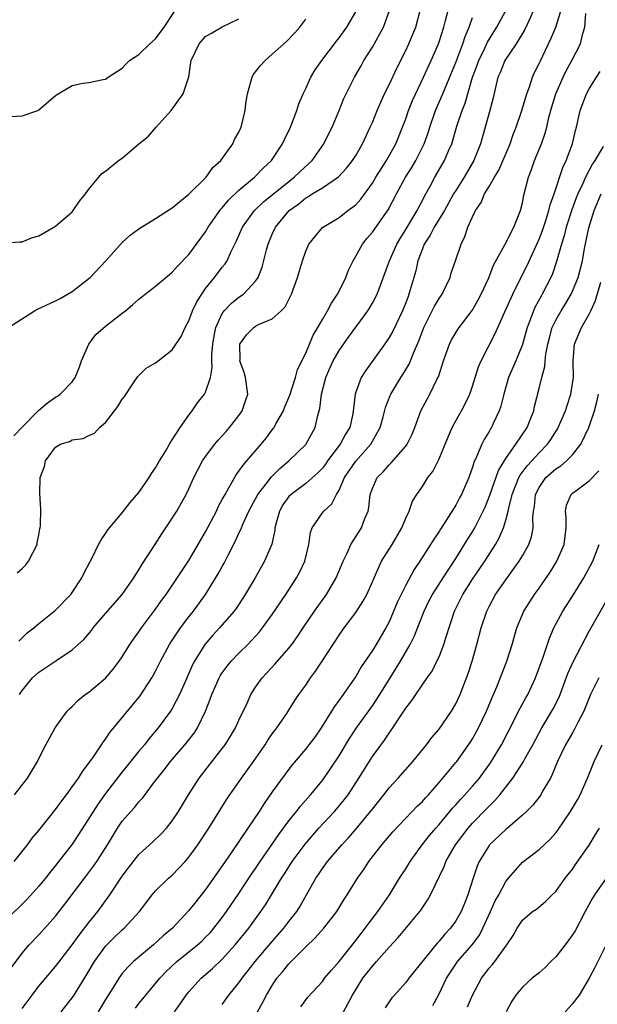
# Model space of a CAD drawing. Units: inches. Extents: x 2655000 to 2658000, y 1551019 to 1554000.
# Drawn here: x 2655493 to 2655562, y 1553244 to 1553362 of the extents above; entities that cross this region are included whole.
import ezdxf

# ---------------------------------------------------------------- set-up
doc = ezdxf.new("R2010")
doc.units = ezdxf.units.IN
doc.header["$MEASUREMENT"] = 0
doc.layers.add('LD26551551_2ft', color=191, linetype='Continuous')

msp = doc.modelspace()

# ---------------------------------------------------------------- linework, layer by layer
at = {"layer": 'LD26551551_2ft'}
for points, elevation in [([(2655491.72, 1553248.28), (2655493, 1553250.01), (2655493.83, 1553251), (2655495, 1553252.23), (2655497, 1553254.46), (2655498.12, 1553255.88), (2655500.46, 1553259), (2655501.57, 1553260.43), (2655501.96, 1553261), (2655503.24, 1553263), (2655504.44, 1553265), (2655505, 1553265.82), (2655506.02, 1553267), (2655506.49, 1553267.51), (2655507, 1553268.17), (2655507.41, 1553268.59), (2655509, 1553270.69), (2655509.22, 1553271), (2655510.02, 1553271.98), (2655510.8, 1553273), (2655512.52, 1553275), (2655513.62, 1553276.38), (2655514.01, 1553277), (2655514.99, 1553279), (2655515.56, 1553280.44), (2655515.75, 1553281), (2655516.63, 1553283), (2655516.76, 1553283.24), (2655517, 1553283.62), (2655517.58, 1553284.42), (2655518.06, 1553285), (2655519, 1553285.97), (2655520.05, 1553287), (2655521.47, 1553288.53), (2655521.84, 1553289), (2655523, 1553290.6), (2655524.62, 1553293), (2655525.88, 1553295), (2655526.28, 1553295.72), (2655526.88, 1553297), (2655527.36, 1553299), (2655527.56, 1553300.44), (2655527.77, 1553301), (2655529, 1553302.77), (2655529.18, 1553303), (2655530.12, 1553303.88), (2655530.69, 1553305), (2655531, 1553305.5), (2655531.67, 1553307), (2655533, 1553308.98), (2655534.81, 1553311), (2655535.93, 1553313), (2655536.29, 1553314.29), (2655536.58, 1553315.42), (2655537.15, 1553316.85), (2655537.22, 1553317), (2655538.42, 1553319), (2655538.65, 1553319.35), (2655539.4, 1553320.6), (2655539.57, 1553321), (2655539.93, 1553321.93), (2655540.59, 1553323.41), (2655541, 1553324.54), (2655541.18, 1553325), (2655542.19, 1553327), (2655542.45, 1553327.55), (2655543, 1553328.48), (2655543.36, 1553329), (2655544.32, 1553331), (2655544.47, 1553331.53), (2655544.95, 1553333), (2655545.63, 1553335), (2655546.1, 1553335.9), (2655546.45, 1553337), (2655547, 1553338.26), (2655547.35, 1553339), (2655548.03, 1553339.97), (2655548.45, 1553341), (2655549, 1553341.91), (2655549.63, 1553343), (2655550.15, 1553343.85), (2655551.51, 1553347), (2655551.89, 1553348.11), (2655552.24, 1553349), (2655552.89, 1553350.89), (2655553.39, 1553352.61), (2655553.52, 1553353), (2655553.83, 1553353.83), (2655554.21, 1553355), (2655554.46, 1553355.54), (2655555, 1553356.63), (2655555.11, 1553356.89), (2655556.42, 1553359.58), (2655557, 1553361), (2655557.95, 1553364.05)], 8544), ([(2655491, 1553350.23), (2655493, 1553350.37), (2655494.86, 1553351), (2655495, 1553351.07), (2655497, 1553352.81), (2655497.11, 1553352.89), (2655497.33, 1553353), (2655499, 1553353.99), (2655500.26, 1553354.26), (2655501, 1553354.36), (2655502.73, 1553354.73), (2655503, 1553354.75), (2655503.32, 1553355), (2655505, 1553356.06), (2655505.43, 1553356.57), (2655505.87, 1553357), (2655507, 1553357.7), (2655508.32, 1553359), (2655509, 1553359.59), (2655510.01, 1553361), (2655511.33, 1553363)], 8524), ([(2655554.34, 1553363), (2655553.76, 1553361.76), (2655553.3, 1553360.7), (2655552.26, 1553359), (2655550.9, 1553357), (2655550.35, 1553355.65), (2655550.06, 1553355), (2655549.47, 1553352.53), (2655549.09, 1553351), (2655547.96, 1553347), (2655547.18, 1553345), (2655546, 1553343), (2655545, 1553341.42), (2655544.75, 1553341), (2655543.66, 1553339), (2655542.43, 1553337), (2655541.95, 1553336.05), (2655541.23, 1553335), (2655541, 1553334.44), (2655540.46, 1553333), (2655540.2, 1553331.8), (2655539.39, 1553329), (2655539.28, 1553328.73), (2655539, 1553327.97), (2655538.62, 1553327), (2655537.44, 1553324.56), (2655537, 1553323.78), (2655536.69, 1553323.31), (2655534.19, 1553319.81), (2655533.66, 1553319), (2655533, 1553317.26), (2655532.92, 1553317), (2655532.72, 1553315.28), (2655532.71, 1553315), (2655532.65, 1553314.65), (2655532.28, 1553313), (2655531.79, 1553312.21), (2655531.15, 1553311), (2655529.63, 1553309), (2655529.37, 1553308.63), (2655529, 1553308.14), (2655528.44, 1553307.56), (2655527, 1553306.31), (2655525.25, 1553305), (2655525, 1553304.74), (2655524.27, 1553303.73), (2655523.85, 1553303), (2655523.31, 1553301), (2655523.29, 1553300.71), (2655522.95, 1553299.05), (2655522.06, 1553297), (2655520.93, 1553295), (2655519.76, 1553293), (2655518.66, 1553291.34), (2655518.41, 1553291), (2655516.68, 1553289), (2655515.87, 1553288.13), (2655514.9, 1553287), (2655513.66, 1553285), (2655513.43, 1553284.57), (2655512.54, 1553282.54), (2655511.88, 1553281), (2655511, 1553279.32), (2655510.8, 1553279), (2655509.3, 1553277), (2655508.24, 1553275.76), (2655507.65, 1553275), (2655507, 1553274.23), (2655505.56, 1553272.44), (2655505, 1553271.74), (2655503, 1553269.14), (2655502.1, 1553267.9), (2655499.77, 1553264.23), (2655499, 1553263.09), (2655497, 1553260.52), (2655496.31, 1553259.69), (2655495.79, 1553259), (2655495, 1553258.04), (2655493.55, 1553256.45), (2655491, 1553253.94)], 8542), ([(2655491.98, 1553312.02), (2655493, 1553313.07), (2655494.92, 1553315), (2655494.95, 1553315.05), (2655496.02, 1553315.98), (2655497, 1553316.64), (2655497.23, 1553316.77), (2655497.54, 1553317), (2655499, 1553318.5), (2655499.36, 1553319), (2655499.85, 1553320.15), (2655500.12, 1553321), (2655500.99, 1553323), (2655501.85, 1553324.15), (2655503, 1553325.17), (2655505, 1553326.73), (2655505.38, 1553327), (2655506.26, 1553327.74), (2655507, 1553328.41), (2655507.33, 1553328.67), (2655507.73, 1553329), (2655509, 1553329.95), (2655510.66, 1553331.34), (2655511, 1553331.61), (2655511.64, 1553332.36), (2655513, 1553333.76), (2655515, 1553336.46), (2655515.31, 1553337), (2655516.7, 1553339), (2655516.83, 1553339.17), (2655517, 1553339.34), (2655517.74, 1553340.26), (2655519, 1553341.44), (2655520.85, 1553343), (2655521.91, 1553344.09), (2655522.89, 1553345), (2655524.23, 1553347), (2655524.46, 1553347.54), (2655525.2, 1553349), (2655525.94, 1553351), (2655526.19, 1553351.81), (2655526.69, 1553353), (2655527, 1553353.62), (2655527.62, 1553355), (2655528.13, 1553355.87), (2655528.92, 1553357), (2655530.68, 1553359.32), (2655531, 1553359.7), (2655531.93, 1553361), (2655533, 1553362.83)], 8530), ([(2655492.05, 1553261), (2655493.62, 1553263), (2655494.2, 1553263.8), (2655495, 1553264.72), (2655497, 1553267.23), (2655497.74, 1553268.26), (2655498.31, 1553269), (2655499, 1553269.93), (2655499.75, 1553271), (2655500.22, 1553271.78), (2655501, 1553272.77), (2655501.56, 1553273.56), (2655502.53, 1553275), (2655502.7, 1553275.3), (2655503, 1553275.68), (2655503.53, 1553276.47), (2655507.13, 1553280.87), (2655508.54, 1553283), (2655508.71, 1553283.29), (2655509, 1553283.83), (2655509.58, 1553285), (2655510.66, 1553287), (2655510.79, 1553287.21), (2655512, 1553289), (2655513, 1553290.32), (2655513.54, 1553291), (2655514.97, 1553293), (2655516.52, 1553295.48), (2655517, 1553296.36), (2655517.23, 1553296.77), (2655517.7, 1553297.7), (2655518.59, 1553299.41), (2655519, 1553300.35), (2655519.22, 1553300.78), (2655519.5, 1553301.5), (2655520.19, 1553303), (2655521.26, 1553305), (2655522.25, 1553306.25), (2655522.9, 1553307.1), (2655523.9, 1553308.1), (2655525, 1553309), (2655527, 1553310.97), (2655528.14, 1553313), (2655528.45, 1553314.45), (2655528.7, 1553315.3), (2655528.89, 1553317), (2655529.41, 1553319), (2655529.89, 1553320.11), (2655530.3, 1553321), (2655531, 1553322.23), (2655532.15, 1553323.85), (2655534.45, 1553327), (2655534.67, 1553327.33), (2655535, 1553327.91), (2655535.56, 1553329), (2655537.04, 1553333), (2655537.94, 1553335), (2655538.33, 1553335.67), (2655539, 1553336.74), (2655540.36, 1553339), (2655540.57, 1553339.43), (2655541, 1553340.2), (2655541.27, 1553340.73), (2655541.93, 1553341.93), (2655542.49, 1553343), (2655543.67, 1553345), (2655544.15, 1553346.15), (2655544.53, 1553347), (2655545.14, 1553349.14), (2655545.78, 1553351), (2655546.14, 1553351.86), (2655547.02, 1553355), (2655547.55, 1553356.44), (2655547.75, 1553357), (2655548.49, 1553358.49), (2655548.81, 1553359.19), (2655549.56, 1553360.44), (2655549.92, 1553361), (2655551, 1553363)], 8540), ([(2655492.41, 1553295.59), (2655493, 1553296.13), (2655493.43, 1553296.57), (2655493.76, 1553297), (2655494.78, 1553299), (2655494.8, 1553299.2), (2655495, 1553300.15), (2655495.12, 1553300.88), (2655495.16, 1553301), (2655495.21, 1553301.21), (2655495.22, 1553303.22), (2655495.1, 1553305.1), (2655495.17, 1553307), (2655495.67, 1553308.33), (2655495.79, 1553309), (2655497, 1553310.64), (2655497.58, 1553311), (2655498.66, 1553311.34), (2655499, 1553311.54), (2655500.3, 1553311.7), (2655501, 1553312.07), (2655501.68, 1553312.32), (2655502.27, 1553313), (2655503, 1553313.63), (2655504.07, 1553315), (2655504.49, 1553315.51), (2655505, 1553316.39), (2655505.27, 1553316.73), (2655506.36, 1553318.36), (2655506.86, 1553319.14), (2655507.87, 1553320.13), (2655509, 1553320.75), (2655509.3, 1553321), (2655511, 1553322.3), (2655512.07, 1553323.93), (2655512.55, 1553325), (2655513, 1553325.8), (2655513.44, 1553327), (2655513.93, 1553328.07), (2655514.53, 1553329), (2655515, 1553329.66), (2655516.07, 1553331), (2655517, 1553332.22), (2655517.36, 1553332.64), (2655517.57, 1553333), (2655518.02, 1553334.02), (2655518.68, 1553335.32), (2655519.44, 1553337), (2655520.88, 1553339), (2655521.96, 1553340.04), (2655525, 1553342.51), (2655525.64, 1553343), (2655526.32, 1553343.68), (2655527.76, 1553345), (2655529.17, 1553347), (2655529.77, 1553348.23), (2655530.18, 1553349), (2655531.03, 1553351), (2655531.58, 1553352.42), (2655532.86, 1553355), (2655533.64, 1553356.36), (2655533.98, 1553357), (2655535, 1553358.61), (2655536.33, 1553361), (2655537.07, 1553363)], 8532), ([(2655492.61, 1553287.39), (2655493, 1553287.79), (2655493.61, 1553288.39), (2655494.38, 1553289), (2655495, 1553289.54), (2655497, 1553291.11), (2655498.82, 1553293), (2655499, 1553293.25), (2655500.16, 1553295), (2655500.42, 1553295.58), (2655501.11, 1553296.89), (2655501.38, 1553297.38), (2655502.17, 1553299), (2655502.46, 1553299.54), (2655503, 1553300.29), (2655503.27, 1553300.73), (2655505, 1553302.8), (2655505.97, 1553304.03), (2655507, 1553305.23), (2655508.22, 1553307), (2655508.51, 1553307.49), (2655509, 1553308.18), (2655509.46, 1553309), (2655510.21, 1553310.21), (2655510.66, 1553311), (2655510.77, 1553311.23), (2655511, 1553311.52), (2655511.95, 1553313), (2655513, 1553314.48), (2655513.39, 1553315), (2655514.04, 1553315.96), (2655514.86, 1553317), (2655515, 1553317.26), (2655515.58, 1553319), (2655515.8, 1553320.2), (2655515.74, 1553321), (2655515.74, 1553321.74), (2655515.86, 1553323), (2655516.02, 1553323.98), (2655516.24, 1553325), (2655517, 1553326.68), (2655517.23, 1553327), (2655518.09, 1553327.91), (2655519, 1553328.64), (2655519.54, 1553329), (2655521, 1553330.54), (2655521.29, 1553331), (2655521.78, 1553332.22), (2655522.31, 1553334.31), (2655522.5, 1553335), (2655523, 1553336.17), (2655523.38, 1553337), (2655525.01, 1553339), (2655526.17, 1553339.83), (2655527, 1553340.52), (2655527.32, 1553340.68), (2655527.79, 1553341), (2655529, 1553341.75), (2655530.94, 1553343.06), (2655531.91, 1553344.09), (2655532.6, 1553345), (2655533, 1553345.62), (2655533.81, 1553347), (2655534.75, 1553349), (2655535, 1553349.57), (2655535.58, 1553351), (2655536.47, 1553353), (2655537, 1553354.09), (2655537.92, 1553356.08), (2655539, 1553358.18), (2655539.39, 1553359), (2655539.87, 1553360.13), (2655540.21, 1553361), (2655540.73, 1553363)], 8534), ([(2655492.66, 1553281), (2655493, 1553281.48), (2655494.25, 1553283), (2655495, 1553283.7), (2655497.14, 1553285.14), (2655499, 1553286.35), (2655499.73, 1553287), (2655500.38, 1553287.62), (2655501.3, 1553288.7), (2655501.52, 1553289), (2655503, 1553290.74), (2655504.98, 1553293), (2655506.39, 1553295), (2655506.61, 1553295.39), (2655507, 1553295.96), (2655507.38, 1553296.62), (2655509, 1553299.08), (2655509.74, 1553300.26), (2655510.24, 1553301), (2655511.53, 1553303), (2655512.68, 1553305), (2655513, 1553305.67), (2655513.6, 1553307), (2655514.07, 1553307.93), (2655514.64, 1553309), (2655515, 1553309.53), (2655516.11, 1553311), (2655516.51, 1553311.49), (2655517.45, 1553312.55), (2655517.87, 1553313), (2655519, 1553314.43), (2655519.39, 1553315), (2655519.8, 1553316.2), (2655520.05, 1553317), (2655519.78, 1553319), (2655519.62, 1553319.62), (2655519.12, 1553321), (2655519.13, 1553321.13), (2655519.1, 1553323), (2655519.89, 1553324.11), (2655520.77, 1553325), (2655521, 1553325.15), (2655521.34, 1553325.34), (2655523, 1553326.05), (2655524.07, 1553327), (2655524.53, 1553327.47), (2655525.3, 1553329), (2655526.02, 1553331), (2655526.61, 1553333), (2655527, 1553334.15), (2655527.39, 1553335), (2655529.02, 1553336.98), (2655531, 1553338.17), (2655532.07, 1553339), (2655533, 1553339.7), (2655533.62, 1553340.38), (2655535, 1553342.31), (2655535.41, 1553343), (2655536.7, 1553345), (2655537.82, 1553347), (2655538.62, 1553349), (2655539, 1553350.02), (2655539.33, 1553351), (2655539.81, 1553352.19), (2655541.14, 1553355), (2655542.05, 1553357), (2655542.92, 1553359), (2655543, 1553359.24), (2655543.56, 1553361), (2655543.79, 1553361.79), (2655544.08, 1553363)], 8536), ([(2655491, 1553335.15), (2655492.73, 1553335.27), (2655493, 1553335.26), (2655494.22, 1553335.78), (2655495, 1553335.99), (2655497, 1553337.12), (2655499, 1553338.86), (2655499.12, 1553339), (2655499.87, 1553340.13), (2655500.61, 1553341), (2655501, 1553341.56), (2655502.2, 1553343), (2655502.56, 1553343.44), (2655503, 1553343.74), (2655504.56, 1553345), (2655505, 1553345.29), (2655506.97, 1553347), (2655508.12, 1553347.88), (2655509.06, 1553349), (2655510.86, 1553351), (2655512.31, 1553353), (2655512.97, 1553355.03), (2655513.24, 1553356.76), (2655513.25, 1553357), (2655514.22, 1553359), (2655515, 1553359.87), (2655515.72, 1553360.28), (2655517, 1553361.03), (2655519, 1553361.99)], 8526), ([(2655491.36, 1553325), (2655494.47, 1553327), (2655494.82, 1553327.18), (2655497, 1553328.19), (2655497.54, 1553328.46), (2655499, 1553329.29), (2655501, 1553330.86), (2655501.14, 1553331), (2655503.04, 1553333), (2655505, 1553335.17), (2655505.95, 1553336.05), (2655507.1, 1553336.9), (2655509, 1553338.05), (2655510.78, 1553339.22), (2655511, 1553339.33), (2655513, 1553340.96), (2655515.05, 1553343), (2655515.85, 1553344.15), (2655516.81, 1553345), (2655518.25, 1553347), (2655518.47, 1553347.53), (2655519, 1553348.42), (2655519.26, 1553349), (2655519.74, 1553351), (2655519.83, 1553351.83), (2655520.03, 1553353), (2655520.43, 1553354.43), (2655520.57, 1553355), (2655520.71, 1553355.29), (2655521.6, 1553356.4), (2655522.13, 1553357), (2655523, 1553357.74), (2655524.72, 1553359.28), (2655525.7, 1553360.3), (2655526.29, 1553361), (2655527, 1553361.94)], 8528), ([(2655492.08, 1553269), (2655493.65, 1553271), (2655494.85, 1553273), (2655495, 1553273.33), (2655495.85, 1553275), (2655496.97, 1553277), (2655498.41, 1553279), (2655498.69, 1553279.31), (2655499, 1553279.59), (2655499.69, 1553280.31), (2655500.57, 1553281), (2655501, 1553281.3), (2655503, 1553282.97), (2655503.93, 1553284.07), (2655504.64, 1553285), (2655505, 1553285.53), (2655505.9, 1553287), (2655506.35, 1553287.65), (2655507, 1553288.51), (2655507.32, 1553289), (2655509, 1553291.26), (2655509.72, 1553292.28), (2655510.25, 1553293), (2655513, 1553297.09), (2655515, 1553300.52), (2655516.29, 1553303), (2655516.51, 1553303.49), (2655517, 1553304.37), (2655517.33, 1553305), (2655517.8, 1553305.8), (2655518.65, 1553307.35), (2655519, 1553307.78), (2655519.49, 1553308.51), (2655519.94, 1553309), (2655521.67, 1553311), (2655522.26, 1553311.74), (2655523.12, 1553312.88), (2655523.21, 1553313), (2655523.44, 1553313.44), (2655524.33, 1553315), (2655524.51, 1553315.49), (2655525.1, 1553316.9), (2655525.77, 1553319), (2655526.03, 1553319.97), (2655527, 1553321.91), (2655527.91, 1553324.09), (2655528.46, 1553325), (2655529, 1553325.97), (2655529.61, 1553327), (2655530.08, 1553327.92), (2655530.82, 1553329), (2655531, 1553329.33), (2655531.82, 1553331), (2655532.15, 1553331.85), (2655532.68, 1553333), (2655533, 1553333.54), (2655533.81, 1553335), (2655534.34, 1553335.66), (2655535, 1553336.44), (2655536.89, 1553339.11), (2655537.88, 1553341), (2655538.97, 1553343), (2655539.77, 1553344.23), (2655540.22, 1553345), (2655541.23, 1553347), (2655541.68, 1553348.32), (2655541.88, 1553349), (2655542.57, 1553351), (2655543.46, 1553353), (2655544.5, 1553355.5), (2655545, 1553356.76), (2655545.84, 1553359), (2655546.12, 1553359.88), (2655546.59, 1553361), (2655547, 1553362.13)], 8538), ([(2655493, 1553243.38), (2655494.18, 1553245), (2655495, 1553246.06), (2655497, 1553248.42), (2655499, 1553251.02), (2655499.82, 1553252.18), (2655501, 1553253.69), (2655502.07, 1553255), (2655503.53, 1553257), (2655505, 1553259.23), (2655505.76, 1553260.24), (2655507, 1553261.83), (2655508.66, 1553263.34), (2655509.68, 1553264.32), (2655510.3, 1553265), (2655511, 1553265.87), (2655511.73, 1553267), (2655512.93, 1553269), (2655514.24, 1553271), (2655517, 1553274.54), (2655517.35, 1553275), (2655517.99, 1553276.01), (2655518.58, 1553277), (2655519, 1553277.93), (2655519.98, 1553279.98), (2655520.44, 1553281), (2655521, 1553281.89), (2655521.77, 1553283), (2655523.33, 1553284.67), (2655525, 1553286.58), (2655525.33, 1553287), (2655526.03, 1553287.97), (2655526.69, 1553289), (2655528.05, 1553291), (2655529.48, 1553293), (2655530.66, 1553295), (2655531.49, 1553297), (2655531.97, 1553297.97), (2655532.4, 1553299), (2655533.71, 1553301), (2655534.11, 1553302.11), (2655534.49, 1553303), (2655534.59, 1553303.41), (2655534.75, 1553305), (2655535, 1553305.7), (2655535.57, 1553307), (2655536.29, 1553307.71), (2655537, 1553308.55), (2655537.24, 1553308.76), (2655539, 1553310.76), (2655539.18, 1553311), (2655539.77, 1553312.23), (2655540.08, 1553313), (2655540.8, 1553315), (2655541.89, 1553317), (2655542.75, 1553318.75), (2655542.92, 1553319.08), (2655543.55, 1553321), (2655544.26, 1553323), (2655544.5, 1553323.5), (2655545.24, 1553324.76), (2655545.4, 1553325), (2655546.95, 1553327.05), (2655547.69, 1553328.31), (2655548.04, 1553329), (2655548.95, 1553330.95), (2655549.54, 1553332.46), (2655550.89, 1553334.89), (2655551.96, 1553337), (2655552.62, 1553338.62), (2655552.76, 1553339), (2655553, 1553339.94), (2655553.17, 1553340.84), (2655553.71, 1553343), (2655554.08, 1553343.92), (2655554.46, 1553345), (2655555.27, 1553347), (2655555.72, 1553348.28), (2655555.91, 1553349), (2655556.18, 1553350.18), (2655556.54, 1553351.46), (2655557, 1553353), (2655557.87, 1553355), (2655558.23, 1553355.77), (2655558.92, 1553357), (2655559.95, 1553359), (2655560.24, 1553360.24), (2655560.49, 1553361), (2655560.62, 1553362.62)], 8546), ([(2655497.66, 1553243), (2655499, 1553244.67), (2655499.14, 1553244.86), (2655500.68, 1553247.32), (2655501.68, 1553249), (2655503, 1553250.84), (2655504.08, 1553251.92), (2655505, 1553252.8), (2655505.24, 1553253), (2655507.08, 1553255), (2655508.57, 1553257), (2655509, 1553257.5), (2655510.55, 1553259), (2655511, 1553259.38), (2655512.54, 1553261), (2655513, 1553261.54), (2655514.06, 1553263), (2655515.39, 1553265), (2655517.54, 1553268.46), (2655517.9, 1553269), (2655519.29, 1553271), (2655520.74, 1553273), (2655522.14, 1553275), (2655522.47, 1553275.53), (2655523, 1553276.29), (2655523.3, 1553276.7), (2655523.53, 1553277), (2655524.75, 1553278.75), (2655525, 1553279.13), (2655525.71, 1553280.29), (2655526.19, 1553281), (2655527, 1553282.14), (2655527.57, 1553283), (2655528.19, 1553283.81), (2655528.99, 1553285), (2655531, 1553288.14), (2655531.61, 1553289), (2655533, 1553290.84), (2655533.86, 1553292.14), (2655534.33, 1553293), (2655535, 1553294.51), (2655535.2, 1553295), (2655536.11, 1553297), (2655537.37, 1553299), (2655538.55, 1553301), (2655539, 1553302.13), (2655539.41, 1553303), (2655539.83, 1553304.17), (2655540.34, 1553305), (2655541, 1553305.93), (2655541.67, 1553307), (2655542.25, 1553307.75), (2655543, 1553309.25), (2655543.72, 1553311), (2655544.27, 1553312.27), (2655544.57, 1553313), (2655545, 1553313.81), (2655545.69, 1553315), (2655546.14, 1553315.86), (2655546.68, 1553317), (2655547, 1553317.95), (2655547.73, 1553320.27), (2655548.04, 1553321), (2655549.74, 1553324.26), (2655550.89, 1553326.89), (2655551.83, 1553329), (2655552.89, 1553331.11), (2655553.57, 1553332.43), (2655555, 1553335.59), (2655555.39, 1553336.61), (2655555.8, 1553337.8), (2655556.18, 1553339), (2655556.32, 1553339.68), (2655556.8, 1553341), (2655557.84, 1553344.16), (2655558.24, 1553345), (2655559, 1553347), (2655559.38, 1553348.62), (2655559.5, 1553349), (2655559.94, 1553351), (2655560.67, 1553353), (2655561, 1553353.6), (2655561.88, 1553355), (2655562.34, 1553355.66)], 8548), ([(2655562.67, 1553346.67), (2655561.68, 1553345), (2655561.4, 1553344.6), (2655560.57, 1553343), (2655560.25, 1553342.25), (2655559.65, 1553341), (2655559.46, 1553340.54), (2655558.92, 1553339.08), (2655558.25, 1553337), (2655558.01, 1553335.99), (2655557.68, 1553335), (2655557.1, 1553332.9), (2655556.59, 1553331.41), (2655556.4, 1553331), (2655555.38, 1553329), (2655555.23, 1553328.77), (2655554.52, 1553327.48), (2655554.31, 1553327), (2655553.93, 1553325.93), (2655553.56, 1553325), (2655553, 1553322.96), (2655552.2, 1553321), (2655551.34, 1553319), (2655550.75, 1553317), (2655550.42, 1553315.58), (2655550.2, 1553315), (2655549.48, 1553313.48), (2655549.27, 1553313), (2655549.16, 1553312.84), (2655549, 1553312.54), (2655548.41, 1553311.59), (2655548.11, 1553311), (2655547.5, 1553309.5), (2655547.17, 1553308.83), (2655547, 1553308.24), (2655546.55, 1553307), (2655545.68, 1553305), (2655545.43, 1553304.57), (2655545, 1553303.72), (2655543.83, 1553301.83), (2655543.17, 1553300.83), (2655543, 1553300.54), (2655542.37, 1553299.63), (2655541.99, 1553299), (2655540.71, 1553297), (2655540.01, 1553295.99), (2655539, 1553294.11), (2655538.44, 1553293), (2655537.98, 1553292.02), (2655537, 1553289.74), (2655536.62, 1553289), (2655535.45, 1553287), (2655535, 1553286.27), (2655533.66, 1553284.34), (2655533, 1553283.18), (2655532.88, 1553283), (2655531.5, 1553281), (2655530.44, 1553279.56), (2655530.11, 1553279), (2655528.85, 1553277), (2655528.08, 1553275.92), (2655527.39, 1553275), (2655527, 1553274.5), (2655525.4, 1553272.6), (2655525, 1553272.08), (2655524.53, 1553271.47), (2655523, 1553269.34), (2655522.03, 1553267.97), (2655521.42, 1553267), (2655520.08, 1553265), (2655518.14, 1553262.14), (2655517, 1553260.49), (2655515, 1553257.65), (2655513.82, 1553256.18), (2655513, 1553255.11), (2655511.03, 1553253), (2655509.92, 1553252.08), (2655508.75, 1553251), (2655506.36, 1553249), (2655505.66, 1553248.34), (2655505, 1553247.57), (2655504.58, 1553247), (2655503.91, 1553245.91), (2655503, 1553244.48), (2655502.1, 1553243)], 8550), ([(2655506.57, 1553243.43), (2655507, 1553243.99), (2655507.47, 1553244.53), (2655507.83, 1553245), (2655509.49, 1553247), (2655510.23, 1553247.77), (2655511.55, 1553249), (2655514.02, 1553251), (2655514.53, 1553251.47), (2655515, 1553251.92), (2655515.53, 1553252.47), (2655515.99, 1553253), (2655517, 1553254.3), (2655517.52, 1553255), (2655519, 1553257.18), (2655520.51, 1553259.49), (2655521, 1553260.17), (2655521.56, 1553261), (2655523, 1553263.07), (2655523.77, 1553264.23), (2655525, 1553265.88), (2655525.9, 1553267), (2655526.37, 1553267.63), (2655527.59, 1553269), (2655529, 1553270.71), (2655529.95, 1553272.05), (2655531, 1553273.65), (2655532.26, 1553275.74), (2655533.09, 1553277), (2655535, 1553279.66), (2655535.88, 1553281), (2655537, 1553282.82), (2655538.37, 1553285), (2655539.55, 1553287), (2655540.03, 1553287.97), (2655541.21, 1553291), (2655541.79, 1553292.21), (2655542.2, 1553293), (2655543.48, 1553295), (2655545, 1553297.3), (2655546.41, 1553299.59), (2655547, 1553300.52), (2655547.28, 1553301), (2655547.55, 1553301.55), (2655548.3, 1553303), (2655548.52, 1553303.48), (2655549.1, 1553304.9), (2655550.14, 1553307.86), (2655551, 1553309.28), (2655552.22, 1553311), (2655553.56, 1553313), (2655553.94, 1553313.94), (2655554.35, 1553315), (2655554.46, 1553315.54), (2655555, 1553317.68), (2655555.31, 1553319), (2655555.68, 1553320.32), (2655555.73, 1553321), (2655555.81, 1553321.81), (2655556.05, 1553323), (2655556.24, 1553323.76), (2655556.57, 1553325), (2655557, 1553325.89), (2655557.63, 1553327), (2655558.16, 1553327.84), (2655558.84, 1553329), (2655559, 1553329.35), (2655559.67, 1553331), (2655560.2, 1553333), (2655560.46, 1553334.46), (2655560.95, 1553336.95), (2655561.59, 1553339), (2655562.45, 1553341)], 8552), ([(2655511.27, 1553243), (2655512, 1553244), (2655512.67, 1553245), (2655513, 1553245.39), (2655514.47, 1553247), (2655515.83, 1553248.17), (2655517, 1553249.29), (2655518.56, 1553251), (2655520.19, 1553253), (2655521.64, 1553255), (2655522.18, 1553255.82), (2655524.1, 1553259), (2655524.46, 1553259.54), (2655525.4, 1553261), (2655526.92, 1553263.08), (2655528.59, 1553265), (2655530.46, 1553267), (2655530.71, 1553267.29), (2655531.62, 1553268.38), (2655532.08, 1553269), (2655533.36, 1553271), (2655535, 1553273.6), (2655536.46, 1553275.54), (2655537, 1553276.38), (2655537.27, 1553276.73), (2655537.46, 1553277), (2655538.28, 1553278.28), (2655538.87, 1553279.13), (2655539, 1553279.37), (2655539.72, 1553280.28), (2655540.2, 1553281), (2655541.57, 1553283), (2655542.17, 1553283.83), (2655542.75, 1553285), (2655543, 1553285.54), (2655543.58, 1553287), (2655543.81, 1553287.81), (2655544.85, 1553291), (2655545.57, 1553292.43), (2655545.84, 1553293), (2655547, 1553294.83), (2655547.89, 1553296.11), (2655548.47, 1553297), (2655549.75, 1553299), (2655550.21, 1553299.79), (2655550.71, 1553301), (2655551, 1553301.91), (2655551.29, 1553303), (2655551.35, 1553303.35), (2655551.78, 1553305), (2655552.57, 1553307), (2655552.71, 1553307.29), (2655553.57, 1553308.43), (2655554.11, 1553309), (2655555, 1553309.99), (2655556.02, 1553311), (2655556.42, 1553311.58), (2655557, 1553312.53), (2655557.19, 1553312.81), (2655557.29, 1553313), (2655558.16, 1553315), (2655558.35, 1553315.65), (2655558.82, 1553317), (2655559.11, 1553319), (2655559.09, 1553321), (2655559.25, 1553323), (2655559.75, 1553324.25), (2655560.08, 1553325), (2655561, 1553326.6), (2655561.2, 1553327), (2655561.76, 1553328.24), (2655562.42, 1553330.42)], 8554), ([(2655517, 1553243.88), (2655517.79, 1553245), (2655519, 1553246.46), (2655519.38, 1553247), (2655520.96, 1553249), (2655523, 1553251.41), (2655524.4, 1553253), (2655525, 1553253.81), (2655525.92, 1553255), (2655526.34, 1553255.66), (2655527.11, 1553257), (2655528.23, 1553259), (2655528.55, 1553259.45), (2655529, 1553260.15), (2655529.62, 1553261), (2655531.34, 1553263), (2655532.15, 1553263.85), (2655533.07, 1553264.93), (2655534.79, 1553267), (2655535, 1553267.28), (2655536.36, 1553269), (2655537, 1553269.83), (2655538.1, 1553271), (2655539.85, 1553273), (2655541.48, 1553275), (2655542.14, 1553275.86), (2655543, 1553276.86), (2655544.49, 1553279), (2655545, 1553279.88), (2655545.52, 1553281), (2655546.47, 1553283.53), (2655546.95, 1553285), (2655547.53, 1553287), (2655548.05, 1553289), (2655548.71, 1553291), (2655549, 1553291.58), (2655549.78, 1553293), (2655551, 1553294.77), (2655552.62, 1553297), (2655553, 1553297.64), (2655553.77, 1553299), (2655554.09, 1553299.91), (2655554.29, 1553301), (2655554.25, 1553302.25), (2655554.34, 1553303), (2655554.44, 1553303.56), (2655554.57, 1553305), (2655555, 1553305.84), (2655555.82, 1553307), (2655557, 1553308.04), (2655557.6, 1553308.4), (2655558.3, 1553309), (2655559, 1553309.73), (2655560.01, 1553311), (2655560.98, 1553313), (2655561.65, 1553315), (2655561.93, 1553316.07), (2655562.13, 1553317)], 8556), ([(2655521.21, 1553243), (2655521.87, 1553244.13), (2655522.3, 1553245), (2655523, 1553246.14), (2655523.56, 1553247), (2655524.22, 1553247.78), (2655525, 1553248.75), (2655527, 1553250.76), (2655528.15, 1553251.85), (2655529.17, 1553253), (2655530.73, 1553255), (2655531.59, 1553256.41), (2655531.98, 1553257), (2655533.22, 1553259), (2655533.96, 1553260.04), (2655534.58, 1553261), (2655536.13, 1553263), (2655537.45, 1553264.55), (2655539, 1553266.21), (2655540.38, 1553267.62), (2655541, 1553268.19), (2655541.37, 1553268.63), (2655541.73, 1553269), (2655543, 1553270.47), (2655545, 1553272.85), (2655545.12, 1553273), (2655546.73, 1553275.27), (2655547, 1553275.71), (2655547.72, 1553277), (2655548.69, 1553279), (2655549.36, 1553280.64), (2655549.93, 1553281.93), (2655551.14, 1553285), (2655551.76, 1553287), (2655552.33, 1553289), (2655553.17, 1553291), (2655553.87, 1553292.13), (2655554.44, 1553293), (2655555, 1553293.77), (2655556.32, 1553295.68), (2655557.08, 1553296.92), (2655557.13, 1553297), (2655557.99, 1553299), (2655558.23, 1553301), (2655558.23, 1553302.23), (2655558.15, 1553303), (2655558.28, 1553303.72), (2655558.84, 1553305), (2655559, 1553305.14), (2655559.56, 1553305.56), (2655561, 1553306.61), (2655562.17, 1553307.83)], 8558), ([(2655526.4, 1553243.6), (2655527.24, 1553244.76), (2655529, 1553246.64), (2655529.27, 1553247), (2655530.05, 1553247.95), (2655531, 1553249.03), (2655533, 1553251.52), (2655533.64, 1553252.36), (2655534.14, 1553253), (2655535, 1553254.17), (2655535.65, 1553255), (2655537.05, 1553257), (2655538.27, 1553259), (2655539, 1553260.13), (2655539.53, 1553261), (2655540.99, 1553263), (2655541.87, 1553264.13), (2655542.6, 1553265), (2655543, 1553265.44), (2655544.31, 1553267), (2655544.61, 1553267.39), (2655545, 1553267.81), (2655545.55, 1553268.45), (2655546.07, 1553269), (2655547, 1553270.03), (2655547.84, 1553271), (2655549.18, 1553272.82), (2655550.48, 1553275), (2655552.09, 1553278.09), (2655552.54, 1553279), (2655553.4, 1553280.6), (2655553.63, 1553281), (2655554.58, 1553283), (2655555.49, 1553285.49), (2655556.23, 1553287.76), (2655556.77, 1553289), (2655557.83, 1553291), (2655559.07, 1553292.93), (2655560.35, 1553295), (2655561.43, 1553297), (2655562.22, 1553299)], 8560), ([(2655531.52, 1553243), (2655532.07, 1553243.93), (2655532.61, 1553245), (2655533.86, 1553247), (2655535, 1553248.45), (2655535.51, 1553249), (2655537, 1553250.72), (2655538.09, 1553251.91), (2655540.69, 1553255), (2655540.82, 1553255.18), (2655541.63, 1553256.37), (2655541.96, 1553257), (2655543.61, 1553260.39), (2655543.83, 1553261), (2655544.97, 1553263), (2655546.5, 1553265), (2655547, 1553265.58), (2655548.69, 1553267.31), (2655549, 1553267.65), (2655549.69, 1553268.31), (2655550.27, 1553269), (2655551.85, 1553271), (2655553.09, 1553272.91), (2655553.29, 1553273.29), (2655554.24, 1553275), (2655555.33, 1553277), (2655556.69, 1553279.31), (2655557.37, 1553280.63), (2655557.52, 1553281), (2655558.46, 1553283.54), (2655559.07, 1553284.93), (2655561, 1553288.6), (2655563.31, 1553292.69)], 8562), ([(2655562.18, 1553283), (2655561.17, 1553281), (2655560.38, 1553279), (2655559.65, 1553277.65), (2655559.22, 1553276.78), (2655559, 1553276.44), (2655558.16, 1553275), (2655557.2, 1553273), (2655556.58, 1553271.42), (2655556.36, 1553271), (2655555.42, 1553269.42), (2655555.19, 1553269), (2655555.11, 1553268.89), (2655554.23, 1553267.77), (2655553.47, 1553267), (2655553, 1553266.56), (2655551.21, 1553265), (2655551, 1553264.83), (2655549.06, 1553263), (2655549, 1553262.93), (2655547.8, 1553261), (2655547.57, 1553260.43), (2655547.07, 1553259), (2655546.46, 1553257), (2655546.03, 1553255.97), (2655545.66, 1553255), (2655545, 1553253.89), (2655544.36, 1553253), (2655543.69, 1553252.31), (2655543, 1553251.44), (2655542.78, 1553251.22), (2655539.39, 1553247), (2655539, 1553246.49), (2655537.64, 1553245), (2655537.35, 1553244.65), (2655537, 1553244.17), (2655536.53, 1553243.47)], 8564), ([(2655542.25, 1553243.75), (2655543, 1553245.14), (2655543.91, 1553247), (2655545, 1553248.69), (2655545.21, 1553249), (2655546.97, 1553251.03), (2655547.84, 1553252.16), (2655548.26, 1553253), (2655549.17, 1553255), (2655549.73, 1553256.27), (2655550.16, 1553257), (2655551, 1553258.59), (2655551.33, 1553259), (2655553, 1553260.94), (2655555, 1553262.45), (2655556.33, 1553263.67), (2655557, 1553264.44), (2655557.25, 1553264.75), (2655558.77, 1553267), (2655559.6, 1553268.4), (2655559.92, 1553269), (2655560.81, 1553271), (2655561.6, 1553273), (2655562.56, 1553275)], 8566), ([(2655546.42, 1553243.58), (2655547, 1553245), (2655548.08, 1553247), (2655549, 1553248.21), (2655549.37, 1553248.63), (2655549.67, 1553249), (2655551, 1553250.85), (2655551.13, 1553251), (2655551.87, 1553252.13), (2655552.37, 1553253), (2655553, 1553253.98), (2655554.21, 1553255), (2655554.7, 1553255.3), (2655555.78, 1553256.22), (2655556.56, 1553257), (2655557, 1553257.4), (2655558.14, 1553259), (2655559, 1553260.09), (2655559.36, 1553260.64), (2655561, 1553262.96), (2655561.78, 1553264.22), (2655562.24, 1553265)], 8568), ([(2655563.06, 1553259), (2655561.66, 1553257), (2655561.41, 1553256.59), (2655560.52, 1553255), (2655559.31, 1553252.69), (2655559, 1553252.22), (2655558.12, 1553251), (2655557, 1553249.57), (2655556.41, 1553249), (2655555.72, 1553248.28), (2655555, 1553247.67), (2655554.16, 1553247), (2655553, 1553245.93), (2655552.21, 1553245), (2655551.72, 1553244.28), (2655551.03, 1553243)], 8570), ([(2655563, 1553250.94), (2655561.69, 1553248.31), (2655561, 1553247), (2655559.79, 1553245), (2655559.44, 1553244.56), (2655559, 1553243.96), (2655558.13, 1553243)], 8572)]:
    msp.add_lwpolyline(points, dxfattribs=dict(at, elevation=elevation))

doc.saveas('drawing.dxf')
